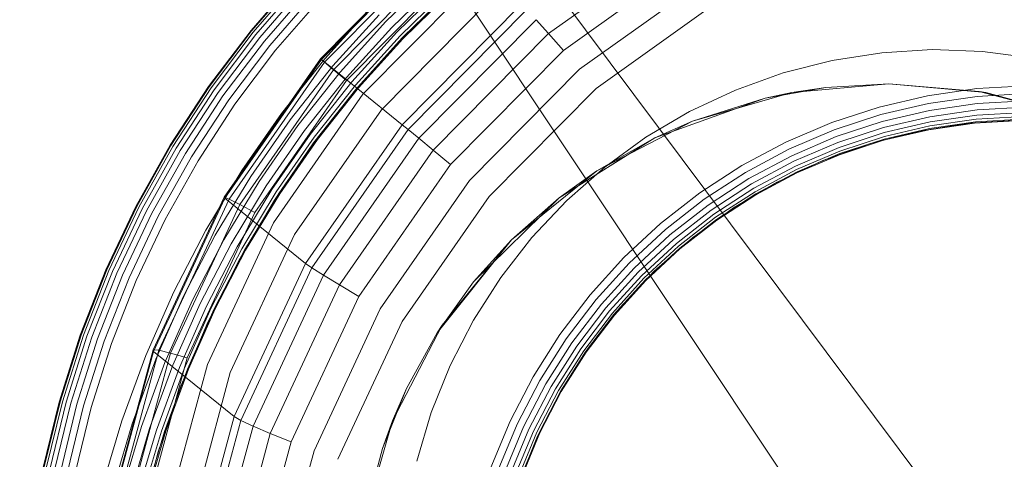
# Model space of a CAD drawing. Units: inches. Extents: x -50.3 to -6, y -21.7 to 21.7.
# Drawn here: x -44.3 to -43.9, y -10.5 to -10.3 of the extents above; entities that cross this region are included whole.
import ezdxf

# ---------------------------------------------------------------- set-up
doc = ezdxf.new("R2010")
doc.units = ezdxf.units.IN
doc.header["$MEASUREMENT"] = 0
doc.layers.get('0').update_dxf_attribs({"true_color": 0xe18f57})
doc.layers.add('7', color=7, linetype='Continuous')

# ---------------------------------------------------------------- blocks, each defined once
blk = doc.blocks.new('A$C722C4CDD')
at = {"color": 0, "linetype": 'Continuous', "lineweight": 0}
for p, q in [((-44.59603, -9.57796), (-43.19636, -11.68074)), ((-43.14206, -11.55298), (-44.23485, -10.09002)), ((-44.11335, -10.29539), (-44.16141, -10.34403)), ((-44.11278, -10.29552), (-44.16101, -10.34433)), ((-44.01471, -10.29515), (-44.06888, -10.33379)), ((-44.11217, -10.29729), (-44.15975, -10.34545)), ((-44.10933, -10.30109), (-44.15615, -10.34847)), ((-44.00983, -10.30282), (-44.06284, -10.34063)), ((-44.10503, -10.30653), (-44.15085, -10.3529)), ((-44.18959, -10.33249), (-44.17091, -10.31095)), ((-44.18937, -10.33267), (-44.17073, -10.31117)), ((-44.18869, -10.33322), (-44.17012, -10.3118)), ((-44.18758, -10.33413), (-44.16909, -10.31281)), ((-44.13484, -10.32891), (-44.11503, -10.3096)), ((-44.11282, -10.31216), (-44.13244, -10.33129)), ((-44.00461, -10.31137), (-44.05628, -10.34822)), ((-44.18606, -10.33536), (-44.16768, -10.31416)), ((-44.18418, -10.33688), (-44.16593, -10.31583)), ((-44.09956, -10.31324), (-44.14421, -10.35844)), ((-44.1305, -10.33324), (-44.11104, -10.31426)), ((-44.10977, -10.31583), (-44.1291, -10.33468)), ((-44.12827, -10.33558), (-44.10903, -10.31682)), ((-44.10751, -10.31541), (-44.12779, -10.33504)), ((-44.182, -10.33864), (-44.1639, -10.31775)), ((-44.17959, -10.34059), (-44.16163, -10.31988)), ((-44.09328, -10.32077), (-44.13668, -10.3647)), ((-44.10885, -10.31721), (-44.12803, -10.33592)), ((-43.99941, -10.32023), (-44.04963, -10.35605)), ((-44.15967, -10.34409), (-44.14074, -10.32312)), ((-44.08005, -10.32198), (-44.12827, -10.37079)), ((-44.07779, -10.32413), (-44.12585, -10.37278)), ((-44.18959, -10.33249), (-44.18381, -10.326)), ((-44.15636, -10.3469), (-44.13763, -10.32616)), ((-44.15337, -10.34945), (-44.13484, -10.32891)), ((-44.07398, -10.32816), (-44.12155, -10.37632)), ((-44.06888, -10.33379), (-44.07398, -10.32816)), ((-44.20677, -10.35526), (-44.18959, -10.33249)), ((-44.20651, -10.35539), (-44.18937, -10.33267)), ((-44.20128, -10.34817), (-44.18959, -10.33249)), ((-44.1508, -10.35164), (-44.13244, -10.33129)), ((-44.20577, -10.35586), (-44.18869, -10.33322)), ((-44.20457, -10.35665), (-44.18758, -10.33413)), ((-44.20295, -10.35775), (-44.18606, -10.33536)), ((-44.20096, -10.35911), (-44.18418, -10.33688)), ((-44.14872, -10.35342), (-44.1305, -10.33324)), ((-44.1472, -10.35474), (-44.1291, -10.33468)), ((-44.14628, -10.35554), (-44.12827, -10.33558)), ((-44.12803, -10.33592), (-44.14599, -10.35581)), ((-44.06888, -10.33379), (-44.11569, -10.38117)), ((-44.06284, -10.34063), (-44.06888, -10.33379)), ((-44.19865, -10.3607), (-44.182, -10.33864)), ((-44.1961, -10.36247), (-44.17959, -10.34059)), ((-44.06284, -10.34063), (-44.10866, -10.387)), ((-43.9133, -10.34033), (-43.93369, -10.34155)), ((-43.89292, -10.34105), (-43.9133, -10.34033)), ((-44.16141, -10.34403), (-44.20045, -10.40018)), ((-44.16101, -10.34433), (-44.20019, -10.40067)), ((-44.15967, -10.34409), (-44.17722, -10.36622)), ((-44.16101, -10.34433), (-44.16141, -10.34403)), ((-44.16141, -10.34403), (-44.15975, -10.34545)), ((-44.14631, -10.35621), (-44.16101, -10.34433)), ((-43.9539, -10.34472), (-43.97375, -10.34979)), ((-43.93369, -10.34155), (-43.9539, -10.34472)), ((-43.87273, -10.34371), (-43.89292, -10.34105)), ((-44.20677, -10.35526), (-44.20128, -10.34817)), ((-44.15975, -10.34545), (-44.1984, -10.40103)), ((-44.15615, -10.34847), (-44.19417, -10.40316)), ((-44.15636, -10.3469), (-44.17372, -10.3688)), ((-44.15975, -10.34545), (-44.15615, -10.34847)), ((-44.15615, -10.34847), (-44.15085, -10.3529)), ((-44.05628, -10.34822), (-44.10093, -10.39341)), ((-44.15337, -10.34945), (-44.17056, -10.37112)), ((-44.1508, -10.35164), (-44.16783, -10.37312)), ((-43.97375, -10.34979), (-43.99306, -10.35672)), ((-44.22235, -10.37913), (-44.20677, -10.35526)), ((-44.22206, -10.37921), (-44.20651, -10.35539)), ((-44.22127, -10.3796), (-44.20577, -10.35586)), ((-44.21999, -10.38028), (-44.20457, -10.35665)), ((-44.21722, -10.37146), (-44.20677, -10.35526)), ((-44.15085, -10.3529), (-44.18806, -10.40642)), ((-44.14872, -10.35342), (-44.16562, -10.37473)), ((-44.14671, -10.35599), (-44.16418, -10.37816)), ((-44.1472, -10.35474), (-44.16398, -10.3759)), ((-44.14628, -10.35554), (-44.16298, -10.3766)), ((-44.14599, -10.35581), (-44.16264, -10.37681)), ((-44.12827, -10.37079), (-44.14631, -10.35621)), ((-44.04963, -10.35605), (-44.09304, -10.39998)), ((-43.99306, -10.35672), (-44.01165, -10.36546)), ((-43.95636, -10.35567), (-43.98096, -10.36005)), ((-43.95636, -10.35567), (-43.98096, -10.36005)), ((-43.97025, -10.35778), (-43.93085, -10.35417)), ((-43.97025, -10.35778), (-43.95636, -10.35567)), ((-43.93085, -10.35417), (-43.95636, -10.35567)), ((-43.93085, -10.35417), (-43.95636, -10.35567)), ((-43.89414, -10.3573), (-43.93085, -10.35417)), ((-43.93085, -10.35417), (-43.89144, -10.35778)), ((-43.93085, -10.35417), (-43.89144, -10.35778)), ((-43.89414, -10.3573), (-43.93085, -10.35417)), ((-43.91514, -10.35901), (-43.89519, -10.35613)), ((-43.89519, -10.35613), (-43.8751, -10.355)), ((-44.21828, -10.38123), (-44.20295, -10.35775)), ((-44.21618, -10.38244), (-44.20096, -10.35911)), ((-44.21376, -10.38385), (-44.19865, -10.3607)), ((-44.14421, -10.35844), (-44.18048, -10.4106)), ((-43.98096, -10.36005), (-44.02583, -10.37611)), ((-44.02583, -10.37611), (-43.98096, -10.36005)), ((-43.97025, -10.35778), (-44.01055, -10.36937)), ((-44.01055, -10.36937), (-43.97025, -10.35778)), ((-44.01055, -10.36937), (-43.98096, -10.36005)), ((-43.97025, -10.35778), (-43.98096, -10.36005)), ((-43.91514, -10.35901), (-43.9348, -10.36362)), ((-43.91471, -10.36215), (-43.89504, -10.35931)), ((-43.89504, -10.35931), (-43.87523, -10.35819)), ((-43.89414, -10.3573), (-43.89144, -10.35778)), ((-43.89414, -10.3573), (-43.85822, -10.36671)), ((-43.85822, -10.36671), (-43.89414, -10.3573)), ((-43.89144, -10.35778), (-43.85114, -10.36937)), ((-43.85822, -10.36671), (-43.89144, -10.35778)), ((-43.89144, -10.35778), (-43.85114, -10.36937)), ((-44.21108, -10.38543), (-44.1961, -10.36247)), ((-44.13668, -10.3647), (-44.17194, -10.4154)), ((-43.954, -10.36992), (-43.9348, -10.36362)), ((-43.93408, -10.36669), (-43.91471, -10.36215)), ((-43.91438, -10.36502), (-43.89498, -10.36222)), ((-43.91418, -10.36754), (-43.89502, -10.36478)), ((-43.89502, -10.36478), (-43.87573, -10.36369)), ((-43.89498, -10.36222), (-43.87544, -10.36112)), ((-44.17722, -10.36622), (-44.19332, -10.38943)), ((-44.17372, -10.3688), (-44.18966, -10.39176)), ((-44.01165, -10.36546), (-44.02936, -10.37591)), ((-43.93408, -10.36669), (-43.95301, -10.3729)), ((-43.93349, -10.3695), (-43.91438, -10.36502)), ((-43.93305, -10.37197), (-43.91418, -10.36754)), ((-43.91417, -10.37125), (-43.89539, -10.36854)), ((-43.91411, -10.36964), (-43.89516, -10.3669)), ((-43.8957, -10.36962), (-43.8769, -10.36857)), ((-43.89539, -10.36854), (-43.87647, -10.36747)), ((-43.89516, -10.3669), (-43.87607, -10.36583)), ((-44.22235, -10.37913), (-44.21722, -10.37146)), ((-44.17056, -10.37112), (-44.18633, -10.39385)), ((-44.12827, -10.37079), (-44.16745, -10.42713)), ((-44.12585, -10.37278), (-44.16489, -10.42892)), ((-44.12585, -10.37278), (-44.12827, -10.37079)), ((-44.12155, -10.37632), (-44.12585, -10.37278)), ((-44.01055, -10.36937), (-44.04934, -10.38946)), ((-44.04934, -10.38946), (-44.01055, -10.36937)), ((-44.01055, -10.36937), (-44.02583, -10.37611)), ((-43.97261, -10.37788), (-43.954, -10.36992)), ((-43.95217, -10.37563), (-43.93349, -10.3695)), ((-43.9515, -10.37803), (-43.93305, -10.37197)), ((-43.93297, -10.3771), (-43.91467, -10.37281)), ((-43.93278, -10.37402), (-43.91411, -10.36964)), ((-43.93273, -10.37663), (-43.91435, -10.37232)), ((-43.93267, -10.37559), (-43.91417, -10.37125)), ((-43.91844, -10.37338), (-43.89823, -10.37022)), ((-43.91844, -10.37338), (-43.91467, -10.37281)), ((-43.91467, -10.37281), (-43.89608, -10.37013)), ((-43.91435, -10.37232), (-43.8957, -10.36962)), ((-43.89823, -10.37022), (-43.87784, -10.36899)), ((-43.89608, -10.37013), (-43.87736, -10.36908)), ((-44.16783, -10.37312), (-44.18346, -10.39563)), ((-44.16562, -10.37473), (-44.18112, -10.39706)), ((-44.16398, -10.3759), (-44.17938, -10.39809)), ((-44.16298, -10.3766), (-44.1783, -10.39868)), ((-44.16264, -10.37681), (-44.17792, -10.39882)), ((-44.12155, -10.37632), (-44.16021, -10.4319)), ((-44.11569, -10.38117), (-44.12155, -10.37632)), ((-44.02583, -10.37611), (-44.06461, -10.40042)), ((-44.06461, -10.40042), (-44.02583, -10.37611)), ((-44.04934, -10.38946), (-44.02583, -10.37611)), ((-44.02936, -10.37591), (-44.04602, -10.388)), ((-43.97135, -10.38074), (-43.95301, -10.3729)), ((-43.95217, -10.37563), (-43.97026, -10.38337)), ((-43.95102, -10.38001), (-43.93278, -10.37402)), ((-43.95075, -10.38152), (-43.93267, -10.37559)), ((-43.95069, -10.38252), (-43.93273, -10.37663)), ((-43.93829, -10.37845), (-43.91844, -10.37338)), ((-44.23627, -10.40401), (-44.22235, -10.37913)), ((-44.23595, -10.40403), (-44.22206, -10.37921)), ((-44.23511, -10.40433), (-44.22127, -10.3796)), ((-44.23377, -10.40489), (-44.21999, -10.38028)), ((-44.23156, -10.39576), (-44.22235, -10.37913)), ((-44.18012, -10.40145), (-44.16418, -10.37816)), ((-43.99048, -10.38741), (-43.97261, -10.37788)), ((-43.98897, -10.39015), (-43.97135, -10.38074)), ((-43.96937, -10.38566), (-43.9515, -10.37803)), ((-43.9687, -10.38756), (-43.95102, -10.38001)), ((-43.95759, -10.38539), (-43.93829, -10.37845)), ((-43.95085, -10.38298), (-43.93297, -10.3771)), ((-43.95085, -10.38298), (-43.93829, -10.37845)), ((-43.93829, -10.37845), (-43.93297, -10.3771)), ((-44.23198, -10.4057), (-44.21828, -10.38123)), ((-44.22978, -10.40673), (-44.21618, -10.38244)), ((-44.22725, -10.40796), (-44.21376, -10.38385)), ((-44.11569, -10.38117), (-44.15372, -10.43586)), ((-44.10866, -10.387), (-44.11569, -10.38117)), ((-43.98764, -10.39264), (-43.97026, -10.38337)), ((-43.96827, -10.38901), (-43.95075, -10.38152)), ((-43.96819, -10.39038), (-43.95085, -10.38298)), ((-43.9681, -10.38996), (-43.95069, -10.38252)), ((-43.95759, -10.38539), (-43.95085, -10.38298)), ((-44.22447, -10.40934), (-44.21108, -10.38543)), ((-44.10866, -10.387), (-44.14587, -10.44052)), ((-44.04602, -10.388), (-44.06149, -10.40159)), ((-44.00748, -10.39847), (-43.99048, -10.38741)), ((-43.96937, -10.38566), (-43.98653, -10.39482)), ((-43.98567, -10.39662), (-43.9687, -10.38756)), ((-43.97619, -10.39412), (-43.95759, -10.38539)), ((-43.96819, -10.39038), (-43.95759, -10.38539)), ((-44.19332, -10.38943), (-44.20792, -10.4136)), ((-44.20409, -10.41568), (-44.18966, -10.39176)), ((-44.04934, -10.38946), (-44.08396, -10.41759)), ((-44.04934, -10.38946), (-44.08396, -10.41759)), ((-44.04934, -10.38946), (-44.06461, -10.40042)), ((-44.00573, -10.40104), (-43.98897, -10.39015)), ((-44.00417, -10.40339), (-43.98764, -10.39264)), ((-43.98509, -10.39799), (-43.96827, -10.38901)), ((-43.98484, -10.39927), (-43.96819, -10.39038)), ((-43.98481, -10.39888), (-43.9681, -10.38996)), ((-43.97619, -10.39412), (-43.96819, -10.39038)), ((-44.23627, -10.40401), (-44.23156, -10.39576)), ((-44.20062, -10.41753), (-44.18633, -10.39385)), ((-44.19761, -10.4191), (-44.18346, -10.39563)), ((-44.10093, -10.39341), (-44.1372, -10.44558)), ((-44.00286, -10.40544), (-43.98653, -10.39482)), ((-43.98567, -10.39662), (-44.00182, -10.40712)), ((-43.9939, -10.40458), (-43.97619, -10.39412)), ((-43.98484, -10.39927), (-43.97619, -10.39412)), ((-44.20045, -10.40018), (-44.22929, -10.46212)), ((-44.20019, -10.40067), (-44.22912, -10.46282)), ((-44.20019, -10.40067), (-44.20045, -10.40018)), ((-44.20045, -10.40018), (-44.1984, -10.40103)), ((-44.18597, -10.41216), (-44.20019, -10.40067)), ((-44.19516, -10.42033), (-44.18112, -10.39706)), ((-44.19333, -10.42121), (-44.17938, -10.39809)), ((-44.19219, -10.42169), (-44.1783, -10.39868)), ((-44.19176, -10.42176), (-44.17792, -10.39882)), ((-44.09304, -10.39998), (-44.12829, -10.45068)), ((-44.06461, -10.40042), (-44.09929, -10.43464)), ((-44.09929, -10.43464), (-44.06461, -10.40042)), ((-44.08396, -10.41759), (-44.06461, -10.40042)), ((-44.02348, -10.41095), (-44.00748, -10.39847)), ((-44.0011, -10.40839), (-43.98509, -10.39799)), ((-44.00071, -10.40922), (-43.98481, -10.39888)), ((-44.00067, -10.40956), (-43.98484, -10.39927)), ((-43.9939, -10.40458), (-43.98484, -10.39927)), ((-44.24847, -10.42975), (-44.23627, -10.40401)), ((-44.24812, -10.42972), (-44.23595, -10.40403)), ((-44.24724, -10.42993), (-44.23511, -10.40433)), ((-44.24422, -10.42097), (-44.23627, -10.40401)), ((-44.1984, -10.40103), (-44.22695, -10.46235)), ((-44.19417, -10.40316), (-44.22226, -10.46349)), ((-44.1984, -10.40103), (-44.19417, -10.40316)), ((-44.19446, -10.42575), (-44.18012, -10.40145)), ((-44.19417, -10.40316), (-44.18806, -10.40642)), ((-44.06149, -10.40159), (-44.07563, -10.41659)), ((-44.0215, -10.41334), (-44.00573, -10.40104)), ((-44.01973, -10.41552), (-44.00417, -10.40339)), ((-44.01056, -10.41666), (-43.9939, -10.40458)), ((-44.00067, -10.40956), (-43.9939, -10.40458)), ((-44.24584, -10.43037), (-44.23377, -10.40489)), ((-44.24398, -10.43103), (-44.23198, -10.4057)), ((-44.2417, -10.43189), (-44.22978, -10.40673)), ((-44.23908, -10.43292), (-44.22725, -10.40796)), ((-44.18806, -10.40642), (-44.21555, -10.46547)), ((-44.01822, -10.41742), (-44.00286, -10.40544)), ((-44.01702, -10.41898), (-44.00182, -10.40712)), ((-44.0011, -10.40839), (-44.01616, -10.42014)), ((-44.23619, -10.43409), (-44.22447, -10.40934)), ((-44.18048, -10.4106), (-44.20727, -10.46815)), ((-44.16745, -10.42713), (-44.18597, -10.41216)), ((-44.03836, -10.42476), (-44.02348, -10.41095)), ((-44.01567, -10.42089), (-44.00071, -10.40922)), ((-44.01557, -10.42119), (-44.00067, -10.40956)), ((-44.01056, -10.41666), (-44.00067, -10.40956)), ((-44.20792, -10.4136), (-44.22093, -10.43866)), ((-44.20409, -10.41568), (-44.21697, -10.44046)), ((-44.17194, -10.4154), (-44.19799, -10.47134)), ((-44.07563, -10.41659), (-44.0883, -10.43284)), ((-44.03617, -10.42696), (-44.0215, -10.41334)), ((-44.0342, -10.42896), (-44.01973, -10.41552)), ((-44.02603, -10.43026), (-44.01056, -10.41666)), ((-44.01557, -10.42119), (-44.01056, -10.41666)), ((-44.21337, -10.44206), (-44.20062, -10.41753)), ((-44.21024, -10.4434), (-44.19761, -10.4191)), ((-44.20769, -10.44445), (-44.19516, -10.42033)), ((-44.08396, -10.41759), (-44.11406, -10.45529)), ((-44.08396, -10.41759), (-44.11208, -10.45221)), ((-44.08396, -10.41759), (-44.11208, -10.45221)), ((-44.08396, -10.41759), (-44.09929, -10.43464)), ((-44.03251, -10.43069), (-44.01822, -10.41742)), ((-44.03115, -10.4321), (-44.01702, -10.41898)), ((-44.03017, -10.43315), (-44.01616, -10.42014)), ((-44.24847, -10.42975), (-44.24422, -10.42097)), ((-44.20578, -10.44516), (-44.19333, -10.42121)), ((-44.20457, -10.44552), (-44.19219, -10.42169)), ((-44.20411, -10.44553), (-44.19176, -10.42176)), ((-44.052, -10.43981), (-44.03836, -10.42476)), ((-44.01567, -10.42089), (-44.02959, -10.43381)), ((-44.02943, -10.43406), (-44.01557, -10.42119)), ((-44.02603, -10.43026), (-44.01557, -10.42119)), ((-44.20712, -10.45095), (-44.19446, -10.42575)), ((-44.16745, -10.42713), (-44.19638, -10.48928)), ((-44.16489, -10.42892), (-44.16745, -10.42713)), ((-44.04961, -10.4418), (-44.03617, -10.42696)), ((-44.25888, -10.45626), (-44.24847, -10.42975)), ((-44.25851, -10.45617), (-44.24812, -10.42972)), ((-44.25759, -10.45628), (-44.24724, -10.42993)), ((-44.25614, -10.4566), (-44.24584, -10.43037)), ((-44.25516, -10.44695), (-44.24847, -10.42975)), ((-44.25422, -10.4571), (-44.24398, -10.43103)), ((-44.25187, -10.45778), (-44.2417, -10.43189)), ((-44.16489, -10.42892), (-44.19373, -10.49087)), ((-44.16021, -10.4319), (-44.18876, -10.49322)), ((-44.16021, -10.4319), (-44.16489, -10.42892)), ((-44.15372, -10.43586), (-44.16021, -10.4319)), ((-44.04746, -10.44359), (-44.0342, -10.42896)), ((-44.04561, -10.44514), (-44.03251, -10.43069)), ((-44.04411, -10.4464), (-44.03115, -10.4321)), ((-44.04016, -10.44525), (-44.02603, -10.43026)), ((-44.02943, -10.43406), (-44.02603, -10.43026)), ((-44.24917, -10.45861), (-44.23908, -10.43292)), ((-44.2462, -10.45957), (-44.23619, -10.43409)), ((-44.15372, -10.43586), (-44.18181, -10.49619)), ((-44.14587, -10.44052), (-44.15372, -10.43586)), ((-44.09929, -10.43464), (-44.11406, -10.45529)), ((-44.11406, -10.45529), (-44.09929, -10.43464)), ((-44.0883, -10.43284), (-44.09939, -10.4502)), ((-44.04301, -10.44732), (-44.03017, -10.43315)), ((-44.04234, -10.44788), (-44.02959, -10.43381)), ((-44.04213, -10.44807), (-44.02943, -10.43406)), ((-44.22093, -10.43866), (-44.23231, -10.46447)), ((-44.21697, -10.44046), (-44.22823, -10.466)), ((-44.14587, -10.44052), (-44.17336, -10.49957)), ((-44.0643, -10.45597), (-44.052, -10.43981)), ((-44.21337, -10.44206), (-44.22452, -10.46734)), ((-44.22129, -10.46845), (-44.21024, -10.4434)), ((-44.21865, -10.4693), (-44.20769, -10.44445)), ((-44.06174, -10.45773), (-44.04961, -10.4418)), ((-44.05942, -10.45931), (-44.04746, -10.44359)), ((-44.25888, -10.45626), (-44.25516, -10.44695)), ((-44.21666, -10.46985), (-44.20578, -10.44516)), ((-44.21541, -10.47009), (-44.20457, -10.44552)), ((-44.21491, -10.47002), (-44.20411, -10.44553)), ((-44.1372, -10.44558), (-44.16399, -10.50313)), ((-44.05742, -10.46066), (-44.04561, -10.44514)), ((-44.05579, -10.46175), (-44.04411, -10.4464)), ((-44.05459, -10.46253), (-44.04301, -10.44732)), ((-44.05385, -10.463), (-44.04234, -10.44788)), ((-44.05359, -10.46312), (-44.04213, -10.44807)), ((-44.04016, -10.44525), (-44.05283, -10.4615)), ((-44.04016, -10.44525), (-44.04213, -10.44807)), ((-44.21805, -10.47694), (-44.20712, -10.45095)), ((-44.12829, -10.45068), (-44.15434, -10.50662)), ((-44.11208, -10.45221), (-44.13218, -10.491)), ((-44.11208, -10.45221), (-44.13218, -10.491)), ((-44.11208, -10.45221), (-44.11406, -10.45529)), ((-44.09939, -10.4502), (-44.10881, -10.46851)), ((-44.26745, -10.48339), (-44.25888, -10.45626)), ((-44.26706, -10.48324), (-44.25851, -10.45617)), ((-44.26611, -10.48326), (-44.25759, -10.45628)), ((-44.26463, -10.48345), (-44.25614, -10.4566)), ((-44.26431, -10.4736), (-44.25888, -10.45626)), ((-44.11406, -10.45529), (-44.1265, -10.47794)), ((-44.1265, -10.47794), (-44.11406, -10.45529)), ((-44.07516, -10.47312), (-44.0643, -10.45597)), ((-44.26265, -10.48379), (-44.25422, -10.4571)), ((-44.26024, -10.48428), (-44.25187, -10.45778)), ((-44.25748, -10.48491), (-44.24917, -10.45861)), ((-44.25444, -10.48565), (-44.2462, -10.45957)), ((-44.07245, -10.47464), (-44.06174, -10.45773)), ((-44.06999, -10.47598), (-44.05942, -10.45931)), ((-44.06786, -10.47713), (-44.05742, -10.46066)), ((-44.22929, -10.46212), (-44.24705, -10.52798)), ((-44.22912, -10.46282), (-44.24694, -10.52891)), ((-44.22695, -10.46235), (-44.24453, -10.52755)), ((-44.23231, -10.46447), (-44.24202, -10.49095)), ((-44.22226, -10.46349), (-44.23956, -10.52764)), ((-44.22912, -10.46282), (-44.22929, -10.46212)), ((-44.22929, -10.46212), (-44.22695, -10.46235)), ((-44.21612, -10.47333), (-44.22912, -10.46282)), ((-44.22695, -10.46235), (-44.22226, -10.46349)), ((-44.22226, -10.46349), (-44.21555, -10.46547)), ((-44.06611, -10.47804), (-44.05579, -10.46175)), ((-44.06482, -10.47868), (-44.05459, -10.46253)), ((-44.06401, -10.47904), (-44.05385, -10.463)), ((-44.06393, -10.47886), (-44.05283, -10.4615)), ((-44.06371, -10.4791), (-44.05359, -10.46312)), ((-44.22823, -10.466), (-44.23783, -10.4922)), ((-44.22452, -10.46734), (-44.23403, -10.49327)), ((-44.21555, -10.46547), (-44.23248, -10.52825)), ((-44.22129, -10.46845), (-44.23071, -10.49414)), ((-44.20727, -10.46815), (-44.22377, -10.52933)), ((-44.10881, -10.46851), (-44.11646, -10.48761)), ((-44.22799, -10.49478), (-44.21865, -10.4693)), ((-44.22595, -10.49517), (-44.21666, -10.46985)), ((-44.22464, -10.49529), (-44.21541, -10.47009)), ((-44.22412, -10.49514), (-44.21491, -10.47002)), ((-44.19799, -10.47134), (-44.21402, -10.53082)), ((-44.26745, -10.48339), (-44.26431, -10.4736)), ((-44.19638, -10.48928), (-44.21612, -10.47333)), ((-44.08451, -10.49114), (-44.07516, -10.47312)), ((-44.08166, -10.49239), (-44.07245, -10.47464)), ((-44.07908, -10.4935), (-44.06999, -10.47598)), ((-44.22721, -10.50358), (-44.21805, -10.47694)), ((-44.1265, -10.47794), (-44.13625, -10.50218)), ((-44.13625, -10.50218), (-44.1265, -10.47794)), ((-44.13218, -10.491), (-44.1265, -10.47794)), ((-44.07683, -10.49443), (-44.06786, -10.47713)), ((-44.075, -10.49515), (-44.06611, -10.47804)), ((-44.07362, -10.49564), (-44.06482, -10.47868)), ((-44.07334, -10.49718), (-44.06393, -10.47886)), ((-44.07275, -10.49589), (-44.06401, -10.47904)), ((-44.07242, -10.49588), (-44.06371, -10.4791)), ((-44.27415, -10.51102), (-44.26745, -10.48339)), ((-44.27375, -10.51081), (-44.26706, -10.48324)), ((-44.27277, -10.51074), (-44.26611, -10.48326)), ((-44.27164, -10.50078), (-44.26745, -10.48339)), ((-44.27125, -10.51079), (-44.26463, -10.48345)), ((-44.26924, -10.51097), (-44.26265, -10.48379)), ((-44.26678, -10.51128), (-44.26024, -10.48428)), ((-44.26397, -10.5117), (-44.25748, -10.48491)), ((-44.26088, -10.51221), (-44.25444, -10.48565)), ((-44.11646, -10.48761), (-44.12227, -10.50733)), ((-44.24202, -10.49095), (-44.25001, -10.51797)), ((-44.23783, -10.4922), (-44.24574, -10.51894)), ((-44.19638, -10.48928), (-44.2142, -10.55537)), ((-44.19373, -10.49087), (-44.21148, -10.55672)), ((-44.19373, -10.49087), (-44.19638, -10.48928)), ((-44.18876, -10.49322), (-44.19373, -10.49087)), ((-44.13218, -10.491), (-44.14377, -10.5313)), ((-44.14377, -10.5313), (-44.13218, -10.491)), ((-44.13218, -10.491), (-44.13625, -10.50218)), ((-44.09227, -10.50988), (-44.08451, -10.49114)), ((-44.08932, -10.51087), (-44.08166, -10.49239)), ((-44.23403, -10.49327), (-44.24185, -10.51974)), ((-44.23071, -10.49414), (-44.23846, -10.52037)), ((-44.22799, -10.49478), (-44.23568, -10.52079)), ((-44.23358, -10.52101), (-44.22595, -10.49517)), ((-44.23224, -10.521), (-44.22464, -10.49529)), ((-44.23169, -10.52078), (-44.22412, -10.49514)), ((-44.18876, -10.49322), (-44.20634, -10.55842)), ((-44.18181, -10.49619), (-44.19911, -10.56034)), ((-44.18181, -10.49619), (-44.18876, -10.49322)), ((-44.17336, -10.49957), (-44.18181, -10.49619)), ((-44.08663, -10.51173), (-44.07908, -10.4935)), ((-44.08429, -10.51243), (-44.07683, -10.49443)), ((-44.08237, -10.51295), (-44.075, -10.49515)), ((-44.08093, -10.51328), (-44.07362, -10.49564)), ((-44.08001, -10.51341), (-44.07275, -10.49589)), ((-44.07964, -10.51333), (-44.07242, -10.49588)), ((-44.17336, -10.49957), (-44.19029, -10.56235)), ((-44.08099, -10.51628), (-44.07334, -10.49718)), ((-44.27415, -10.51102), (-44.27164, -10.50078)), ((-44.23454, -10.53076), (-44.22721, -10.50358)), ((-44.16399, -10.50313), (-44.18049, -10.56431)), ((-44.13625, -10.50218), (-44.14303, -10.52751)), ((-44.14303, -10.52751), (-44.13625, -10.50218))]:
    blk.add_line(p, q, dxfattribs=at)

msp = doc.modelspace()

# ---------------------------------------------------------------- block references
at = {"layer": '7'}
msp.add_blockref('A$C722C4CDD', (0, 0), dxfattribs=at)

doc.saveas('drawing.dxf')
